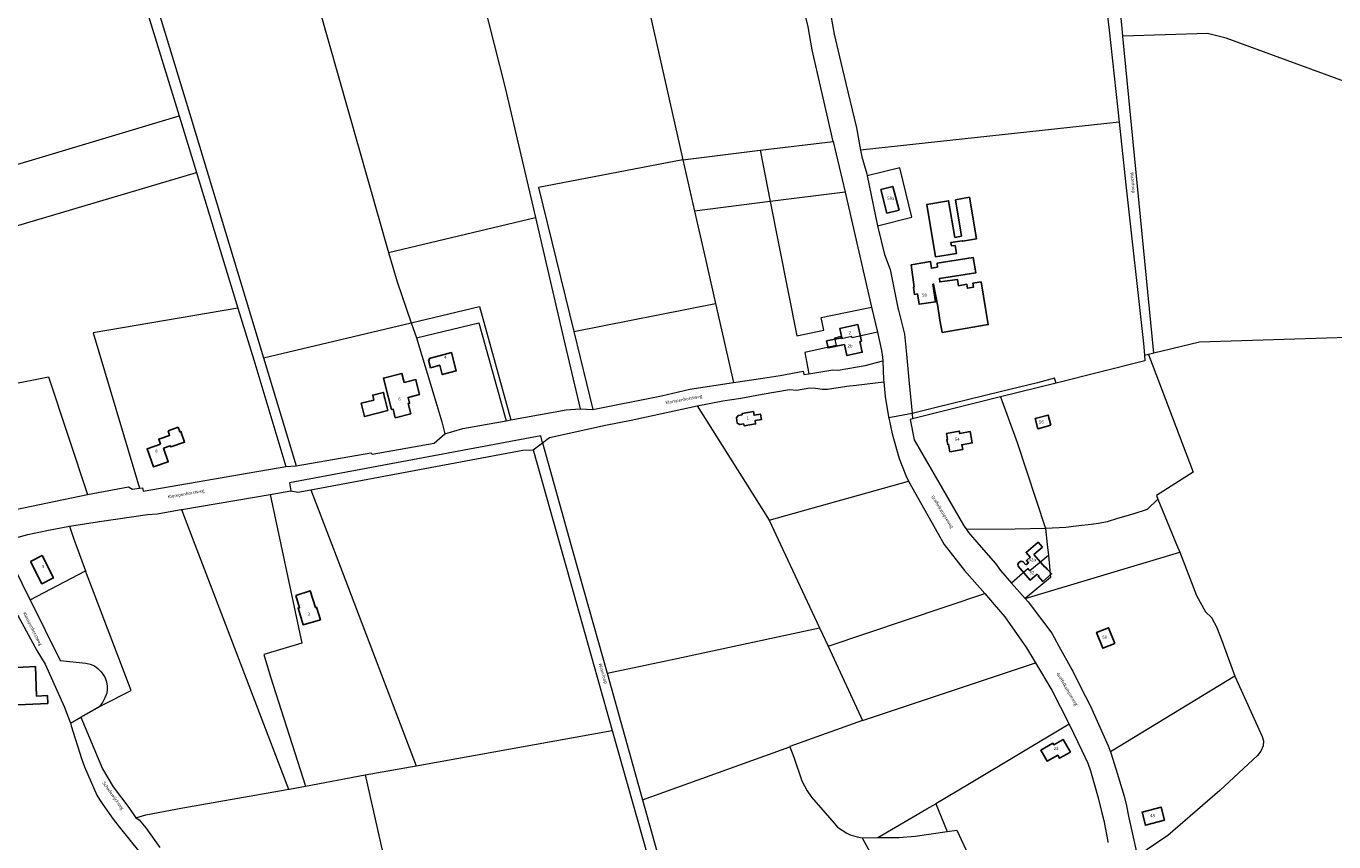
# Model space of a CAD drawing. Units: metres. Extents: x 202000 to 222000, y 431000 to 444000.
# Drawn here: x 204591 to 205418, y 440812 to 441328 of the extents above; entities that cross this region are included whole.
import ezdxf
from ezdxf.enums import TextEntityAlignment as Align

# ---------------------------------------------------------------- set-up
doc = ezdxf.new("R2010")
doc.units = ezdxf.units.M
doc.header["$MEASUREMENT"] = 0
doc.layers.add('B01', color=5, linetype='Continuous')
doc.layers.add('B11', color=5, linetype='Continuous')
for name, color, linetype, lineweight in [('G01', 30, 'Continuous', 30), ('G02', 30, 'Continuous', 30), ('Z02', 4, 'Continuous', 0), ('Z06', 4, 'Continuous', 0), ('Z07', 4, 'Continuous', 0)]:
    doc.layers.add(name, color=color, linetype=linetype, lineweight=lineweight)
doc.styles.add('ISO', font='ISO.shx')

msp = doc.modelspace()

# ---------------------------------------------------------------- linework, layer by layer
at = {"layer": 'B01', "ltscale": 10, "flags": 128}
for points in [[(205139.588, 441226.372), (205131.914, 441224.406), (205135.725, 441209.53), (205143.398, 441211.495), (205139.588, 441226.372)], [(205182.965, 441194.886), (205178.673, 441194.148)], [(205153.035, 441162.767), (205152.462, 441162.68), (205153.155, 441158.138), (205155.062, 441158.429), (205156.056, 441151.91), (205166.529, 441153.507), (205164.842, 441164.568)], [(205117.435, 441138.991), (205105.987, 441136.589), (205107.212, 441130.75), (205097.586, 441128.73), (205098.517, 441124.294), (205109.02, 441126.498)], [(205118.679, 441128.39), (205119.618, 441128.587), (205117.435, 441138.991)], [(205109.02, 441126.498), (205110.494, 441119.473), (205120.126, 441121.494), (205118.679, 441128.39)], [(204850.219, 441118.647), (204860.386, 441121.298), (204863.416, 441109.678), (204854.54, 441107.364), (204853, 441113.267), (204847.162, 441111.745), (204845.912, 441116.539), (204846.485, 441116.688), (204846.236, 441117.644)], [(204820.5, 441092.786), (204817.37, 441105.156), (204829.013, 441108.102), (204830.462, 441102.373)], [(204838.376, 441102.198), (204840.241, 441094.823), (204832.996, 441092.989), (204833.924, 441089.321), (204832.967, 441089.079), (204834.602, 441082.615), (204824.823, 441080.141), (204823.435, 441085.627), (204822.381, 441085.36)], [(204811.38, 441091.303), (204803.222, 441089.239), (204805.351, 441080.824), (204820.213, 441084.585)], [(204818.309, 441092.231), (204818.113, 441093.007)], [(205044.279, 441081.987), (205044.156, 441082.686), (205051.335, 441083.952), (205051.727, 441081.733), (205055.774, 441082.447), (205056.387, 441078.975), (205052.328, 441078.259), (205052.69, 441076.206), (205045.522, 441074.941), (205045.298, 441076.209)], [(205239.352, 441075.365), (205231.099, 441073.187), (205229.406, 441079.602), (205237.659, 441081.78), (205239.352, 441075.365)], [(205174.147, 441066.269), (205173.439, 441070.145), (205181.531, 441071.624), (205181.804, 441070.121), (205188.398, 441071.33), (205189.717, 441064.208), (205183.113, 441062.988), (205183.647, 441060.066), (205175.552, 441058.586), (205174.707, 441063.21), (205174.175, 441063.113), (205173.616, 441066.172), (205174.147, 441066.269)], [(204678.268, 441060.845), (204681.265, 441052.274), (204671.896, 441048.999), (204667.904, 441060.419), (204676.355, 441063.374)], [(205229.633, 441000), (205223.754, 440994.921), (205226.38, 440991.881), (205223.988, 440989.816), (205225.185, 440988.431), (205223.597, 440987.058)], [(205234.08, 440998.264), (205228.667, 440993.589)], [(205232.58, 441000), (205231.321, 441001.458), (205229.633, 441000)], [(205234.08, 440998.264), (205232.58, 441000)], [(204594.288, 440989.204), (204601.525, 440992.894), (204608.692, 440978.836), (204601.455, 440975.146), (204594.288, 440989.204)], [(205228.667, 440993.589), (205235.635, 440985.522)], [(205223.597, 440987.058), (205221.891, 440989.032), (205220.656, 440989.314), (205219.382, 440988.728), (205218.615, 440987.55), (205218.714, 440986.288)], [(205218.714, 440986.288), (205226.323, 440977.479), (205230.67, 440981.234)], [(204762.028, 440967.768), (204764.393, 440959.962), (204763.436, 440959.672), (204766.649, 440949.069), (204777.507, 440952.359), (204775.115, 440960.253), (204774.326, 440960.014), (204771.14, 440970.529), (204762.028, 440967.768)], [(205279.813, 440937.255), (205275.937, 440947.315), (205268.31, 440944.376), (205272.186, 440934.316), (205279.813, 440937.255)], [(204597.271, 440922.701), (204581.776, 440922.022), (204581.761, 440922.352), (204576.263, 440919.687), (204573.786, 440924.798), (204570.393, 440923.153), (204566.007, 440932.483), (204544.855, 440924.781)], [(204597.271, 440922.701), (204598.086, 440904.09), (204604.9, 440904.389), (204605.117, 440899.43), (204581.536, 440898.397)], [(205251.769, 440868.636), (205247.161, 440876.686), (205241.278, 440873.319), (205240.767, 440874.213), (205233.042, 440869.792), (205236.986, 440862.9), (205243.726, 440866.757), (205244.9, 440864.705), (205251.769, 440868.636)], [(205311.25, 440825.501), (205309.076, 440833.808), (205297.067, 440830.665), (205299.241, 440822.358), (205311.25, 440825.501)]]:
    msp.add_lwpolyline(points, dxfattribs=at)
at = {"layer": 'B11', "ltscale": 10, "flags": 128}
for points in [[(205178.673, 441194.148), (205174.683, 441217.352), (205160.888, 441214.924), (205166.407, 441181.918), (205179.646, 441183.949), (205178.828, 441189.108), (205176.586, 441188.752), (205176.242, 441190.915), (205183.413, 441192.048), (205183.457, 441191.771), (205192.344, 441193.175), (205187.885, 441219.56), (205179.206, 441217.846), (205182.965, 441194.886)], [(205153.035, 441162.767), (205151.058, 441176.804), (205163.39, 441178.908), (205163.937, 441174.708), (205167.687, 441175.442), (205167.433, 441177.812), (205190.323, 441181.377), (205191.989, 441171.833), (205168.925, 441168.251), (205169.206, 441166.031), (205180.286, 441167.587), (205180.971, 441163.611)], [(205198.28, 441147.995), (205199.789, 441139.019), (205170.702, 441134.077), (205169.245, 441141.903), (205167.94, 441150.483), (205165.291, 441164.636), (205164.842, 441164.568)], [(205198.28, 441147.995), (205195.245, 441166.049), (205190.013, 441165.148), (205190.437, 441162.686), (205186.685, 441162.04), (205186.258, 441164.522), (205180.971, 441163.611)], [(204850.219, 441118.647), (204846.236, 441117.644)], [(204838.376, 441102.198), (204837.859, 441104.244), (204830.462, 441102.373)], [(204818.113, 441093.007), (204817.333, 441096.14), (204810.581, 441094.458), (204811.38, 441091.303)], [(204818.309, 441092.231), (204820.213, 441084.585)], [(204822.381, 441085.36), (204820.5, 441092.786)], [(205044.279, 441081.987), (205041.706, 441081.533), (205040.549, 441080.02), (205041.116, 441076.775), (205042.823, 441075.773), (205045.298, 441076.209)], [(204687.594, 441074.132), (204688.637, 441071.149), (204689.256, 441071.365), (204691.579, 441064.72), (204682.843, 441061.666), (204682.601, 441062.36), (204678.268, 441060.845)], [(204681.157, 441071.882), (204687.594, 441074.132)], [(204676.355, 441063.374), (204675.244, 441066.475), (204682.179, 441068.96), (204681.157, 441071.882)], [(205230.67, 440981.234), (205231.901, 440980.142), (205231.446, 440979.884), (205234.335, 440976.63), (205239.823, 440981.372), (205237.148, 440984.237), (205235.899, 440985.72), (205235.635, 440985.522)]]:
    msp.add_lwpolyline(points, dxfattribs=at)
at = {"layer": 'G01', "color": 4, "linetype": 'Continuous', "lineweight": 0, "ltscale": 10, "flags": 128}
for points in [[(205260.257, 441473.005), (205267.303, 441400.977), (205276.223, 441325.309), (205282.507, 441267.11)], [(204958.279, 441458.582), (204963.369, 441436.177), (205006.774, 441243.292)], [(204856.201, 441436.991), (204880.395, 441343.674), (204894.363, 441288.865), (204913.459, 441206.775)], [(204655.101, 441402.932), (204747.871, 441424.614), (204770.049, 441362.72), (204820.664, 441184.704)], [(205285.028, 441321.496), (205284.555, 441326.37), (205279.122, 441383.5), (205275.733, 441408.487)], [(204650, 441395.17), (204688.283, 441271.089)], [(204655.101, 441402.932), (204695.61, 441269.94), (204741.532, 441118.06)], [(205096.729, 441395.65), (205096.38, 441385.17), (205096.03, 441374.76), (205096.11, 441368.62), (205096.68, 441359.68), (205098.02, 441348.87), (205099.24, 441340.38), (205102.42, 441322.66), (205106.586, 441304.872)], [(205481.538, 441279.405), (205450.307, 441283.645), (205442.335, 441286.393), (205350.277, 441320.126), (205338.393, 441323.029), (205285.028, 441321.496)], [(205304.525, 441120.945), (205285.028, 441321.496)], [(205106.586, 441304.872), (205111.059, 441286.339), (205116.407, 441263.57), (205119.052, 441249.381)], [(204494.766, 441213.061), (204688.283, 441271.089)], [(204688.283, 441271.089), (204699.191, 441235.316)], [(205282.507, 441267.11), (205119.052, 441249.381)], [(205282.507, 441267.11), (205286.799, 441227.349), (205298.033, 441127.001), (205298.435, 441122.43), (205298.639, 441119.539)], [(205055.584, 441249.273), (205101.855, 441254.879)], [(205006.774, 441243.292), (205055.584, 441249.273)], [(205055.584, 441249.273), (205062.016, 441216.828)], [(205119.052, 441249.381), (205119.845, 441245.128), (205122.973, 441234.435), (205123.241, 441233.149)], [(205006.774, 441243.292), (204915.471, 441225.652), (204937.75, 441134.61)], [(205006.774, 441243.292), (205014.083, 441210.81)], [(205129.895, 441201.582), (205151.587, 441206.892), (205143.924, 441238.177), (205123.241, 441233.149)], [(204506.366, 441178.012), (204699.191, 441235.316)], [(204699.191, 441235.316), (204725.381, 441149.425)], [(205123.241, 441233.149), (205129.895, 441201.582)], [(205109.266, 441222.761), (205062.016, 441216.828)], [(205062.016, 441216.828), (205014.083, 441210.81)], [(205062.016, 441216.828), (205078.848, 441131.927), (205095.929, 441135.539), (205094.224, 441143.521), (205126.026, 441150.127)], [(204820.664, 441184.704), (204913.459, 441206.775)], [(204913.459, 441206.775), (204931.204, 441130.495), (204941.746, 441085.654)], [(205014.083, 441210.81), (205020.514, 441182.232), (205027.323, 441152.274)], [(205129.895, 441201.582), (205134.237, 441183.308), (205137.878, 441173.835), (205142.671, 441149.621), (205143.013, 441148.17), (205146.804, 441132.944), (205148.163, 441120.226), (205149.564, 441104.106), (205151.664, 441082.766)], [(204820.664, 441184.704), (204825.985, 441165.989), (204834.945, 441140.197)], [(204725.381, 441149.425), (204633.901, 441133.786), (204663.11, 441035.525)], [(204725.381, 441149.425), (204735.361, 441116.695), (204755.666, 441049.358)], [(204834.945, 441140.197), (204878.014, 441150.442)], [(204878.014, 441150.442), (204897.918, 441078.761)], [(204937.75, 441134.61), (205027.323, 441152.274)], [(205027.323, 441152.274), (205038.674, 441102.334)], [(204741.532, 441118.06), (204834.945, 441140.197)], [(204834.945, 441140.197), (204838.281, 441130.593)], [(204838.281, 441130.593), (204877.682, 441140.141), (204894.88, 441078.219)], [(204838.281, 441130.593), (204851.065, 441088.083), (204854.236, 441077.506), (204856.298, 441070.032)], [(204937.75, 441134.61), (204949.823, 441085.277)], [(205129.708, 441134.172), (205113.849, 441130.613), (205113.546, 441131.427), (205106.988, 441129.971), (205106.586, 441131.395), (205102.62, 441130.44), (205103.725, 441125.763), (205083.898, 441121.396), (205086.408, 441107.938)], [(205440.438, 441131.236), (205333.387, 441127.838), (205304.525, 441120.945)], [(204741.532, 441118.06), (204762.182, 441049.765)], [(205086.408, 441107.938), (205101.598, 441110.323), (205104.997, 441110.278), (205122.074, 441113.124), (205133.194, 441116.165)], [(205298.639, 441119.539), (205298.887, 441116.032), (205242.781, 441102.049)], [(205301.122, 441120.132), (205298.639, 441119.539)], [(205304.525, 441120.945), (205301.122, 441120.132)], [(205301.122, 441120.132), (205329.45, 441045.63), (205306.122, 441031.022), (205307.118, 441028.576)], [(204536.368, 441092.321), (204605.676, 441105.968), (204630.236, 441031.481)], [(205038.674, 441102.334), (205051.589, 441104.259), (205059.925, 441105.558), (205068.21, 441106.907), (205082.798, 441109.561), (205083.148, 441107.426), (205086.408, 441107.938)], [(204949.823, 441085.277), (204993.134, 441094.051), (205011.08, 441098.22), (205038.674, 441102.334)], [(205015.86, 441087.585), (205032.005, 441090.827), (205043.267, 441092.408), (205056.815, 441095.097), (205074.171, 441097.881), (205078.61, 441097.595), (205087.008, 441098.997), (205090.62, 441098.835), (205095.053, 441098.15), (205098.277, 441098.205), (205110.331, 441099.986), (205116.244, 441100.769)], [(205116.244, 441100.769), (205133.704, 441102.822)], [(205241.778, 441105.215), (205230.896, 441102.257), (205207.277, 441096.445), (205166.837, 441086.552), (205151.664, 441082.766)], [(205242.781, 441102.049), (205207.656, 441093.296)], [(205242.781, 441102.049), (205241.778, 441105.215)], [(205207.656, 441093.296), (205152.007, 441079.426)], [(205207.656, 441093.296), (205218.08, 441064.354)], [(204897.918, 441078.761), (204932.955, 441085.017), (204941.746, 441085.654)], [(204941.746, 441085.654), (204949.823, 441085.277)], [(204974.106, 441078.565), (205015.86, 441087.585)], [(205015.86, 441087.585), (205047.377, 441037.511), (205061.24, 441015.292)], [(205151.664, 441082.766), (205136.95, 441080.042)], [(205151.664, 441082.766), (205152.007, 441079.426)], [(204856.298, 441070.032), (204867.637, 441073.355), (204894.88, 441078.219)], [(204894.88, 441078.219), (204897.918, 441078.761)], [(204917.907, 441064.293), (204922.357, 441067.644), (204957.783, 441075.364), (204974.106, 441078.565)], [(205152.007, 441079.426), (205150.381, 441079.021), (205152.959, 441066.172), (205184.197, 441012.257)], [(204917.907, 441064.293), (204916.94, 441068.649), (204757.978, 441038.844), (204758.784, 441033.881)], [(204809.37, 441058.015), (204810.26, 441057.02), (204849.4, 441064.04), (204856.298, 441070.032)], [(204911.981, 441059.84), (204917.907, 441064.293)], [(204917.907, 441064.293), (204935.953, 441000)], [(205218.08, 441064.354), (205235.993, 441010.148)], [(204762.182, 441049.765), (204809.37, 441058.015)], [(204771.397, 441034.596), (204905.558, 441059.544), (204911.981, 441059.84)], [(204911.981, 441059.84), (204928.859, 441000)], [(204665.522, 441033.658), (204755.666, 441049.358)], [(204755.666, 441049.358), (204762.149, 441049.759), (204762.182, 441049.765)], [(205061.24, 441015.292), (205149.429, 441040.078)], [(204567.491, 441018.909), (204569.456, 441018.652), (204579.7, 441021.03), (204630.236, 441031.481)], [(204630.236, 441031.481), (204656.225, 441036.51)], [(204656.225, 441036.51), (204658.769, 441034.896), (204663.11, 441035.525)], [(204663.11, 441035.525), (204664.97, 441035.794), (204665.522, 441033.658)], [(204689.677, 441022.047), (204689.777, 441022.064), (204689.878, 441022.081), (204689.978, 441022.098), (204745.703, 441031.641)], [(204745.703, 441031.641), (204758.784, 441033.881)], [(204745.703, 441031.641), (204752.423, 441000)], [(204758.784, 441033.881), (204763.209, 441033.074), (204771.397, 441034.596)], [(204771.397, 441034.596), (204784.653, 441000)], [(205307.118, 441028.576), (205300.415, 441022.135), (205291.169, 441019.091), (205281.577, 441016.373), (205274.951, 441014.295), (205269.518, 441013.251), (205264.908, 441012.638), (205257.118, 441011.797), (205248.98, 441010.611), (205235.993, 441010.148)], [(205307.118, 441028.576), (205318.894, 441000)], [(204618.748, 441011.45), (204637.778, 441014.581), (204668.18, 441018.97), (204674.273, 441019.409), (204689.475, 441022.012), (204689.677, 441022.047)], [(204689.677, 441022.047), (204698.124, 441000)], [(205061.24, 441015.292), (205068.373, 441000)], [(204580.248, 441000), (204580.987, 441001.425), (204581.71, 441002.28), (204582.746, 441003.152), (204584.05, 441003.9), (204592.55, 441006.22), (204604.56, 441008.76), (204618.748, 441011.45)], [(204618.748, 441011.45), (204621.659, 441003.209), (204622.833, 441000)], [(205184.197, 441012.257), (205186.079, 441009.491)], [(205235.993, 441010.148), (205216.939, 441009.562), (205186.079, 441009.491)], [(205186.079, 441009.491), (205187.427, 441007.51), (205193.928, 441000)], [(205235.993, 441010.148), (205237.077, 441000)], [(204622.833, 441000), (204628.984, 440983.191)], [(204698.124, 441000), (204714.763, 440956.575), (204757.246, 440845.131)], [(204752.423, 441000), (204765.703, 440937.476), (204741.691, 440930.382), (204745.868, 440916.266), (204768.184, 440847.08)], [(204784.653, 441000), (204790.18, 440985.575), (204838.108, 440859.846)], [(204928.859, 441000), (204935.403, 440976.797), (204962.094, 440882.318)], [(204935.953, 441000), (204944.368, 440970.018), (204958.792, 440918.493)], [(205068.373, 441000), (205093.022, 440947.161)], [(205193.928, 441000), (205204.457, 440987.837), (205207.538, 440983.479), (205214.566, 440975.541)], [(205237.077, 441000), (205237.827, 440992.977)], [(205318.894, 441000), (205320.906, 440995.117)], [(204594, 440965.029), (204583.869, 440985.603), (204580.961, 440991.488), (204580.004, 440993.752)], [(205237.827, 440992.977), (205226.128, 440983.247), (205225.062, 440984.67), (205214.566, 440975.541)], [(205223.182, 440965.809), (205320.906, 440995.117)], [(205237.827, 440992.977), (205239.229, 440978.972), (205223.182, 440965.809)], [(205320.906, 440995.117), (205331.51, 440967.594), (205337.132, 440957.365), (205340.992, 440953.694), (205344.084, 440947.85), (205347.616, 440939.13), (205355.677, 440916.707)], [(204594, 440965.029), (204628.984, 440983.191)], [(204625.98, 440890.677), (204640.02, 440898.45), (204657.84, 440907.66), (204628.984, 440983.191)], [(205214.566, 440975.541), (205223.182, 440965.809)], [(204579.158, 440967.959), (204598.19, 440932.87), (204603.41, 440924.23), (204615.42, 440897.58), (204619.548, 440886.924)], [(204594, 440965.029), (204612.893, 440926.661), (204629.193, 440924.894), (204631.919, 440924.266), (204634.579, 440923.094), (204636.835, 440921.507), (204638.848, 440919.475), (204640.357, 440917.371), (204641.376, 440915.536), (204642.3, 440913), (204642.746, 440910.437), (204642.726, 440908.188), (204642.43, 440905.859), (204641.245, 440902.859), (204639.772, 440900.075), (204638.497, 440898.283), (204637.741, 440897.54), (204625.98, 440890.677)], [(205098.511, 440935.563), (205197.612, 440968.877)], [(205223.182, 440965.809), (205225.129, 440963.61), (205240.038, 440943.793), (205244.405, 440935.732), (205252.753, 440920.932), (205253.399, 440919.848), (205258.106, 440909.839), (205264.494, 440897.77), (205275.688, 440872.642), (205277.071, 440868.78)], [(205000, 440927.294), (205093.022, 440947.161)], [(205093.022, 440947.161), (205098.511, 440935.563)], [(205098.511, 440935.563), (205120.393, 440888.714)], [(204958.792, 440918.493), (205000, 440927.294)], [(205120.393, 440888.714), (205229.62, 440925.174)], [(204958.792, 440918.493), (204981.226, 440838.356)], [(205355.677, 440916.707), (205277.071, 440868.78)], [(205355.677, 440916.707), (205373.13, 440878.556), (205373.832, 440875.734), (205373.686, 440872.606), (205372.226, 440869.143), (205370.182, 440866.488), (205346.228, 440844.288), (205313.44, 440815.848), (205293.881, 440802.622)], [(204619.548, 440886.924), (204625.98, 440890.677)], [(204625.98, 440890.677), (204639.667, 440858.012), (204646.457, 440846.761), (204656.268, 440833.527), (204660.784, 440827.002)], [(204619.548, 440886.924), (204619.979, 440885.159), (204626.34, 440864.685), (204628.248, 440859.407), (204636.227, 440841.348), (204637.783, 440838.697), (204639.889, 440835.57), (204646.393, 440826.318), (204650.155, 440821.354), (204663.321, 440805.14), (204667.256, 440799.965), (204671.161, 440793.996), (204672.977, 440790.448), (204674.293, 440786.306), (204675.899, 440780.267), (204677.115, 440774.151), (204678.446, 440763.132)], [(204838.108, 440859.846), (204962.094, 440882.318)], [(204962.094, 440882.318), (205000, 440748.144)], [(205120.393, 440888.714), (205074.278, 440872.16), (205074.374, 440871.911)], [(205251.029, 440886.217), (205188.032, 440848.645), (205166.581, 440835.851)], [(205000, 440845.119), (205074.374, 440871.911)], [(205074.374, 440871.911), (205076.911, 440865.343), (205081.896, 440850.377), (205085.268, 440844.179), (205088.069, 440840.207), (205102.361, 440823.722), (205104.582, 440821.227), (205110.48, 440817.407), (205112.419, 440816.401), (205116.939, 440815.135), (205120.164, 440814.465)], [(205277.071, 440868.78), (205277.533, 440867.488), (205281.411, 440855.297), (205285.801, 440840.855), (205287.189, 440834.75), (205288.617, 440828.04), (205293.14, 440807.172), (205293.609, 440804.597), (205293.881, 440802.622)], [(204805.917, 440854.158), (204838.108, 440859.846)], [(204768.184, 440847.08), (204805.917, 440854.158)], [(204805.917, 440854.158), (204850.855, 440654.276)], [(204660.784, 440827.002), (204667.072, 440828.934), (204690.42, 440833.307), (204748.023, 440843.497), (204755.306, 440844.786), (204757.045, 440845.096), (204757.246, 440845.131)], [(204757.246, 440845.131), (204757.346, 440845.149), (204757.446, 440845.167), (204757.546, 440845.185), (204758.047, 440845.274), (204768.184, 440847.08)], [(204981.226, 440838.356), (205000, 440845.119)], [(204981.226, 440838.356), (204982.652, 440833.263), (205000, 440771.135)], [(205130.055, 440814.613), (205160.942, 440832.777), (205166.581, 440835.851)], [(205166.581, 440835.851), (205173.754, 440818.328)], [(204660.784, 440827.002), (204662.85, 440825.89), (204667.06, 440820.8), (204675.96, 440808.27)], [(205130.055, 440814.613), (205138.631, 440814.636), (205143.357, 440814.59), (205153.71, 440815.394), (205173.754, 440818.328)], [(205173.754, 440818.328), (205179.868, 440819.223), (205189.879, 440797.903), (205201.141, 440775.276)], [(205120.164, 440814.465), (205130.055, 440814.613)], [(205120.164, 440814.465), (205129.954, 440796.222), (205132.216, 440791.271), (205148.238, 440758.537), (205150.156, 440751.625)]]:
    msp.add_lwpolyline(points, dxfattribs=at)
at = {"layer": 'G02', "color": 4, "linetype": 'Continuous', "lineweight": 0, "ltscale": 10, "flags": 128}
for points in [[(205101.855, 441254.879), (205088.477, 441312.853), (205086.052, 441327.378), (205081.649, 441344.849), (205079.992, 441365.111), (205079.401, 441384.915), (205079.42, 441405.43), (205083.076, 441405.021), (205086.588, 441455.242)], [(205101.855, 441254.879), (205109.266, 441222.761)], [(205109.266, 441222.761), (205126.026, 441150.127)], [(205126.026, 441150.127), (205129.708, 441134.172)], [(205129.708, 441134.172), (205132.389, 441122.552), (205133.046, 441118.388), (205133.194, 441116.165)], [(205133.194, 441116.165), (205133.591, 441104.067), (205133.704, 441102.822)], [(205133.704, 441102.822), (205134.547, 441093.555), (205136.82, 441080.656), (205136.95, 441080.042)], [(205136.95, 441080.042), (205139.096, 441069.889), (205143.399, 441054.398), (205147.758, 441043.579), (205149.429, 441040.078)], [(205149.429, 441040.078), (205171.908, 441000)], [(205171.908, 441000), (205171.997, 440999.841), (205184.782, 440983.531), (205197.612, 440968.877)], [(205197.612, 440968.877), (205203.555, 440962.089), (205210.253, 440954.111), (205223.949, 440934.551), (205229.62, 440925.174)], [(205229.62, 440925.174), (205240.077, 440907.881), (205250.775, 440886.749), (205251.029, 440886.217)], [(205251.029, 440886.217), (205258.937, 440869.63), (205262.841, 440861.655), (205264.462, 440856.881), (205267.095, 440847.942), (205269.373, 440839.663), (205271.7, 440830.318), (205273.016, 440825.29), (205275.397, 440812.18)], [(205275.397, 440812.18), (205275.51, 440811.556)]]:
    msp.add_lwpolyline(points, dxfattribs=at)

# ---------------------------------------------------------------- texts
at = {"layer": 'Z02', "style": 'ISO'}
for s, p in [('58a', (205135.945, 441217.277)), ('58', (205157.912, 441156.051)), ('2', (205111.543, 441132.296)), ('2b', (205110.843, 441123.971)), ('4', (204855.746, 441116.693)), ('6', (204826.796, 441090.386)), ('1', (205046.929, 441078.238)), ('56', (205231.87, 441075.796)), ('54', (205178.721, 441064.798)), ('8', (204673.056, 441057.435)), ('52a', (205225.384, 440988.751)), ('5', (204601.44, 440984.399)), ('52', (205225.913, 440980.454)), ('3', (204769.459, 440954.229)), ('50', (205271.947, 440939.684)), ('23', (205241.191, 440869.332)), ('48', (205302.186, 440826.825))]:
    msp.add_text(s, height=2, dxfattribs=at).set_placement(p, align=Align.BOTTOM_LEFT)
at = {"layer": 'Z06', "style": 'ISO'}
for s, rotation, p in [('Klompenhorstweg', 10.30997, (204996.014, 441088.044)), ('Klompenhorstweg', 10.140793, (204681.26, 441028.406)), ('Greffelkampseweg', 301.877816, (205163.122, 441029.941)), ('Klompenhorstweg', 296.949581, (204588.721, 440956.37)), ('Greffelkampseweg', 300.541098, (205242.299, 440917.921)), ('Schadewijckweg', 305.391108, (204638.955, 440848.846))]:
    msp.add_text(s, height=2, rotation=rotation, dxfattribs=at).set_placement(p, align=Align.BOTTOM_LEFT)
at = {"layer": 'Z07', "style": 'ISO'}
for rotation, p in [(275.391463, (205289.06, 441235.216)), (286.205185, (204952.858, 440924.265))]:
    msp.add_text('Waterloop', height=2, rotation=rotation, dxfattribs=at).set_placement(p, align=Align.BOTTOM_LEFT)

doc.saveas('drawing.dxf')
